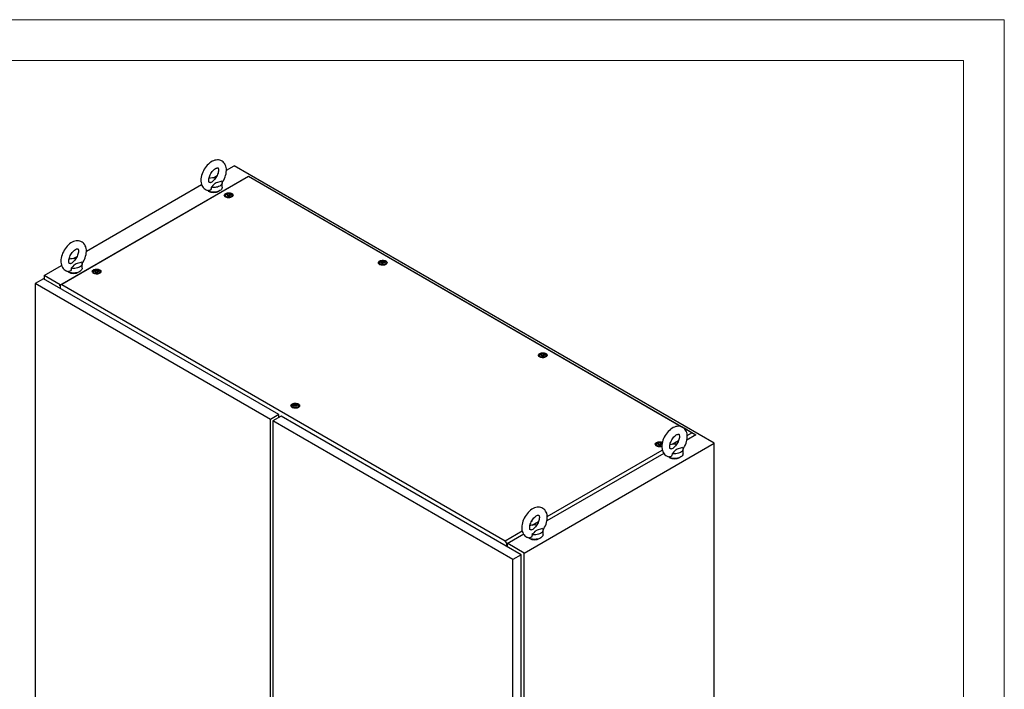
# Model space of a CAD drawing. Units: millimetres. Extents: x 0 to 420, y 0 to 297.
# Drawn here: x 275 to 420, y 198 to 297 of the extents above; entities that cross this region are included whole.
import ezdxf

# ---------------------------------------------------------------- set-up
doc = ezdxf.new("R2010")
doc.units = ezdxf.units.MM

msp = doc.modelspace()

# ---------------------------------------------------------------- linework, layer by layer
at = {"color": 7, "linetype": 'Continuous', "lineweight": 18}
for p, q in [((0, 297), (420, 297)), ((420, 0), (420, 297)), ((6, 291), (414, 291)), ((414, 6), (414, 291))]:
    msp.add_line(p, q, dxfattribs=at)
at = {"color": 7, "linetype": 'Continuous', "lineweight": 25}
for p, q in [((305.43145, 274.85869), (306.55957, 275.50994)), ((377.27025, 234.68954), (306.55957, 275.50994)), ((280.87392, 257.94047), (308.66027, 273.98119)), ((308.66027, 273.9265), (281.16854, 258.05586)), ((284.8075, 262.95274), (301.77455, 272.74761)), ((303.50737, 273.74795), (304.06496, 274.06984)), ((304.80437, 272.3464), (304.80437, 273.02685)), ((308.66027, 273.9265), (308.66027, 273.98119)), ((308.66027, 273.98119), (374.58619, 235.92296)), ((372.42617, 237.11522), (308.66027, 273.9265)), ((305.59484, 271.25033), (305.59484, 271.29287)), ((305.93331, 271.19739), (305.93331, 271.15485)), ((305.26407, 271.17282), (305.26407, 270.96868)), ((305.26663, 270.93951), (305.26407, 270.96868)), ((306.26407, 270.96868), (306.26151, 270.93951)), ((306.26407, 270.96868), (306.26407, 271.17282)), ((282.88342, 261.84199), (283.44101, 262.16389)), ((284.18042, 260.44045), (284.18042, 261.1209)), ((327.95042, 261.23985), (327.95042, 261.03572)), ((327.95298, 261.00655), (327.95042, 261.03572)), ((328.28118, 261.31737), (328.28118, 261.3599)), ((328.61965, 261.26442), (328.61965, 261.22188)), ((328.95042, 261.03572), (328.94786, 261.00655)), ((328.95042, 261.03572), (328.95042, 261.23986)), ((278.56993, 259.35187), (281.1506, 260.84166)), ((285.81864, 259.94721), (285.81864, 259.74307)), ((285.8212, 259.7139), (285.81864, 259.74307)), ((286.1494, 260.02472), (286.1494, 260.06726)), ((286.48787, 259.97177), (286.48787, 259.92924)), ((286.81864, 259.74307), (286.81608, 259.7139)), ((286.81864, 259.74307), (286.81864, 259.94721)), ((278.48154, 258.8926), (277.27356, 258.19525)), ((311.9218, 238.19325), (277.27356, 258.19525)), ((277.27356, 258.19525), (277.27356, 124.35061)), ((313.12977, 238.8906), (278.48154, 258.8926)), ((278.56993, 259.35187), (278.56993, 258.84158)), ((280.94436, 257.98114), (278.56993, 259.35187)), ((281.16854, 258.05586), (280.87392, 257.94047)), ((280.87392, 257.86531), (280.87392, 257.94047)), ((280.87392, 257.86531), (280.92695, 257.8347)), ((280.92695, 257.8347), (280.92695, 257.48089)), ((281.16854, 258.05586), (346.50521, 220.33781)), ((351.52064, 247.63305), (351.52064, 247.42892)), ((351.5232, 247.39975), (351.52064, 247.42892)), ((351.85141, 247.71057), (351.85141, 247.7531)), ((352.18988, 247.65762), (352.18988, 247.61508)), ((352.52064, 247.42892), (352.51808, 247.39975)), ((352.52064, 247.42892), (352.52064, 247.63305)), ((315.07518, 240.20034), (315.07518, 239.9962)), ((315.07774, 239.96703), (315.07518, 239.9962)), ((315.40595, 240.27785), (315.40595, 240.32039)), ((315.74441, 240.2249), (315.74441, 240.18237)), ((316.07518, 239.9962), (316.07262, 239.96703)), ((316.07518, 239.9962), (316.07518, 240.20034)), ((313.12977, 238.8906), (311.9218, 238.19325)), ((311.9218, 104.34861), (311.9218, 238.19325)), ((313.48332, 238.6865), (312.27535, 237.98915)), ((347.63069, 217.57895), (312.27535, 237.98915)), ((312.27535, 237.98915), (312.27535, 104.14451)), ((313.12977, 238.4824), (313.12977, 238.8906)), ((313.12977, 238.58437), (313.21808, 238.53339)), ((348.83866, 218.2763), (313.48332, 238.6865)), ((373.99693, 236.20844), (372.84105, 236.87572)), ((312.24701, 236.14209), (312.27535, 236.12573)), ((312.25561, 236.13713), (312.27535, 236.09116)), ((371.09548, 234.53347), (372.02703, 235.07124)), ((374.58619, 235.92296), (373.26184, 235.15843)), ((373.30998, 235.81187), (373.99693, 236.20844)), ((373.99693, 236.20844), (374.58619, 235.92296)), ((374.58619, 235.90224), (374.58619, 235.92296)), ((349.28061, 218.53146), (377.27025, 234.68954)), ((352.68603, 223.90592), (369.62057, 233.68202)), ((368.72691, 234.53651), (368.72691, 234.33237)), ((368.72947, 234.3032), (368.72691, 234.33237)), ((369.05767, 234.61402), (369.05767, 234.65656)), ((369.39614, 234.56107), (369.39614, 234.51853)), ((369.58046, 234.74061), (369.62248, 234.71305)), ((372.68662, 233.15881), (372.68662, 233.83926)), ((377.27025, 98.5994), (377.27025, 234.68954)), ((369.84789, 233.1876), (352.63789, 223.25248)), ((350.47153, 222.62752), (351.40308, 223.16529)), ((352.06267, 221.25285), (352.06267, 221.9333)), ((346.50521, 220.33781), (348.99662, 221.77607)), ((349.22394, 221.28165), (346.79984, 219.88224)), ((346.79984, 219.88224), (346.50521, 220.33781)), ((346.7468, 219.83771), (346.79984, 219.80709)), ((346.7468, 219.4839), (346.7468, 219.83771)), ((346.79984, 219.80709), (346.79984, 219.88224)), ((346.79984, 219.80709), (346.88823, 219.85811)), ((346.83519, 219.43288), (346.83519, 219.8275)), ((349.28061, 218.53146), (346.88823, 219.91255)), ((348.83866, 218.2763), (347.63069, 217.57895)), ((347.63069, 83.7343), (347.63069, 217.57895)), ((348.83866, 84.43165), (348.83866, 218.2763)), ((349.28061, 82.44132), (349.28061, 218.53146))]:
    msp.add_line(p, q, dxfattribs=at)
at = {"color": 7, "linetype": 'Continuous', "lineweight": 25, "flags": 128}
for points in [[(304.79685, 273.0164), (304.91401, 273.19161), (305.03964, 273.40999), (305.15004, 273.63579), (305.24402, 273.86694), (305.32048, 274.10154), (305.37826, 274.33775), (305.41615, 274.57372), (305.4328, 274.80755), (305.42674, 275.03698), (305.39664, 275.25873), (305.34188, 275.46855), (305.27236, 275.64267), (305.18514, 275.80029), (305.0692, 275.95477), (304.93622, 276.08552), (304.78938, 276.1916), (304.6313, 276.27302), (304.46432, 276.32996), (304.29051, 276.36268), (304.11096, 276.37159), (303.92638, 276.35667), (303.73738, 276.31759), (303.54503, 276.25391), (303.35114, 276.16552), (303.15835, 276.05316), (302.96966, 275.91848), (302.78797, 275.76395), (302.61539, 275.59199), (302.45345, 275.40488), (302.30346, 275.20473), (302.16665, 274.99358), (302.04418, 274.77345), (301.93719, 274.54635), (301.84686, 274.31429), (301.7743, 274.0792), (301.72066, 273.84289), (301.68719, 273.60721), (301.67526, 273.36754), (301.67526, 273.36754)], [(302.84193, 273.36754), (302.84368, 273.43232), (302.85728, 273.56693), (302.88545, 273.7145), (302.92894, 273.87165), (302.98774, 274.03451), (303.06118, 274.19898), (303.14794, 274.36101), (303.24614, 274.51667), (303.35333, 274.66217), (303.46657, 274.79412), (303.58258, 274.90969), (303.69771, 275.00673), (303.80803, 275.0838), (303.90948, 275.14056), (303.99808, 275.17786), (304.07036, 275.19804), (304.1236, 275.20489), (304.15719, 275.20363), (304.17377, 275.19977), (304.18145, 275.19576), (304.19258, 275.1849), (304.2096, 275.1596), (304.22957, 275.11548), (304.24971, 275.0444), (304.26312, 274.95205), (304.26657, 274.83996), (304.25756, 274.71072), (304.23438, 274.5672), (304.19604, 274.41282), (304.14231, 274.25142), (304.07365, 274.08704), (303.99116, 273.92375), (303.89654, 273.76553), (303.79204, 273.61623), (303.68419, 273.48397)], [(301.67526, 273.36754), (301.67875, 273.24205), (301.70354, 273.01927), (301.75299, 272.80651), (301.8181, 272.62863), (301.9012, 272.46697), (302.01316, 272.30751), (302.14281, 272.17152), (302.28691, 272.06014), (302.44279, 271.97346), (302.60811, 271.91129), (302.78057, 271.87343), (302.81205, 271.87097)], [(303.09721, 273.05016), (303.06052, 273.03814), (303.00071, 273.02736), (302.96066, 273.02654), (302.93895, 273.03007), (302.92977, 273.03376), (302.91995, 273.04197), (302.90465, 273.06224), (302.88509, 273.10059), (302.86379, 273.16607), (302.84827, 273.25297), (302.84201, 273.35398), (302.84193, 273.36754)], [(303.09741, 273.04946), (303.1212, 273.0565), (303.33222, 273.14511), (303.49863, 273.27252), (303.63015, 273.42068), (303.68589, 273.48264)], [(304.7458, 273.24514), (304.4465, 273.13234), (304.09538, 273.03044), (303.92248, 272.97429), (303.7678, 272.90363), (303.67371, 272.83889), (303.59469, 272.76545), (303.44811, 272.5972), (303.29099, 272.43232), (303.17624, 272.33905)], [(304.7458, 273.24514), (304.7901, 273.13555), (304.80435, 273.02332), (304.7882, 272.91118), (304.74205, 272.80185), (304.66701, 272.69799), (304.56492, 272.60212), (304.43825, 272.51659), (304.29008, 272.44347), (304.12403, 272.38453), (303.94412, 272.34121), (303.75473, 272.31457), (303.56047, 272.30525), (303.36607, 272.31347), (303.17624, 272.33905)], [(304.80437, 272.3464), (304.79314, 272.24992), (304.75312, 272.14189), (304.68499, 272.03865), (304.59036, 271.94262), (304.47146, 271.85606), (304.33105, 271.78099), (304.17244, 271.71917), (303.99934, 271.67206), (303.81582, 271.64075), (303.62616, 271.62598), (303.43482, 271.62809), (303.24629, 271.64705), (303.06497, 271.68239), (302.89513, 271.7333), (302.74074, 271.79858), (302.60541, 271.8767), (302.52143, 271.94001)], [(303.17624, 272.33905), (303.18492, 272.21828), (303.16641, 272.09926), (303.09641, 271.97311), (302.98004, 271.89106), (302.84207, 271.86682), (302.81257, 271.87424)], [(306.21727, 271.43444), (306.3041, 271.37209), (306.36568, 271.30041), (306.39912, 271.22277), (306.40288, 271.14279), (306.37676, 271.06422), (306.32199, 270.99072), (306.24114, 270.92574), (306.13798, 270.87231), (306.01734, 270.83294), (305.88485, 270.80945), (305.74672, 270.80296), (305.6094, 270.81376), (305.47931, 270.84135), (305.36253, 270.88444), (305.26453, 270.94101), (305.18989, 271.00843), (305.1421, 271.08353), (305.12339, 271.1628), (305.13464, 271.24254), (305.17532, 271.31903), (305.24353, 271.38867), (305.33608, 271.44822), (305.44864, 271.4949), (305.57595, 271.52652), (305.71206, 271.54159), (305.8506, 271.53943), (305.98509, 271.52012), (306.10925, 271.48457), (306.21727, 271.43444)], [(306.11763, 271.37692), (306.19444, 271.31975), (306.24422, 271.25335), (306.26383, 271.18189), (306.25203, 271.10985), (306.20958, 271.04178), (306.13913, 270.98194), (306.04512, 270.93409), (305.93344, 270.90124), (305.81113, 270.88546), (305.68586, 270.88773), (305.5655, 270.90792), (305.45762, 270.94475), (305.369, 270.99591), (305.3052, 271.05819), (305.27023, 271.12767), (305.26629, 271.19998), (305.29363, 271.2706), (305.35053, 271.33506), (305.43342, 271.38934), (305.53708, 271.43), (305.655, 271.45451), (305.77978, 271.46132), (305.90357, 271.45), (306.01859, 271.42127), (306.11763, 271.37692)], [(305.95264, 271.34973), (306.00576, 271.30594), (306.02973, 271.25429), (306.02165, 271.20103), (305.98251, 271.15258), (305.91703, 271.11477), (305.83309, 271.09218), (305.74083, 271.08752), (305.65138, 271.10136), (305.57551, 271.13202), (305.52239, 271.17582), (305.49842, 271.22746), (305.50649, 271.28072), (305.54563, 271.32918), (305.61112, 271.36698), (305.69506, 271.38957), (305.78732, 271.39423), (305.87677, 271.3804), (305.95264, 271.34973)], [(305.98946, 271.27574), (305.98585, 271.27974), (305.97934, 271.28336), (305.97043, 271.28675), (305.94308, 271.29475), (305.87937, 271.32205), (305.84834, 271.35489), (305.84154, 271.36192), (305.83444, 271.36731), (305.82661, 271.37056), (305.81993, 271.37132), (305.81253, 271.37066), (305.80444, 271.36882), (305.7656, 271.35456), (305.71762, 271.34096), (305.66429, 271.33889), (305.6183, 271.34003), (305.6097, 271.33929), (305.60272, 271.33772), (305.59759, 271.33514), (305.59346, 271.32964), (305.5921, 271.3223), (305.59317, 271.30794), (305.59392, 271.2779), (305.56238, 271.23587), (305.54233, 271.21745), (305.5386, 271.21138), (305.53869, 271.20601), (305.54229, 271.20201), (305.54881, 271.19839), (305.55771, 271.195), (305.58506, 271.187), (305.64878, 271.1597), (305.67981, 271.12686), (305.68661, 271.11984), (305.6937, 271.11445), (305.70154, 271.11119), (305.70822, 271.11043), (305.71562, 271.11109), (305.72371, 271.11293), (305.76254, 271.1272), (305.81053, 271.14079), (305.86386, 271.14287), (305.90985, 271.14172), (305.91845, 271.14247), (305.92543, 271.14403), (305.93056, 271.14662), (305.93469, 271.15211), (305.93605, 271.15945), (305.93497, 271.17381), (305.93423, 271.20386), (305.96576, 271.24589), (305.98582, 271.26431), (305.98954, 271.27038), (305.98946, 271.27574)], [(305.59365, 271.25459), (305.59392, 271.24388), (305.56238, 271.20185), (305.54233, 271.18343), (305.5386, 271.17736), (305.53865, 271.17465)], [(305.98946, 271.24172), (305.98585, 271.24572), (305.97934, 271.24934), (305.97043, 271.25273), (305.94308, 271.26073), (305.87937, 271.28803), (305.84834, 271.32087), (305.84154, 271.3279), (305.83444, 271.33329), (305.82661, 271.33654), (305.81993, 271.3373), (305.81253, 271.33664), (305.80444, 271.3348), (305.7656, 271.32054), (305.71762, 271.30694), (305.66429, 271.30487), (305.6183, 271.30601), (305.6097, 271.30527), (305.60272, 271.3037), (305.59759, 271.30112), (305.59346, 271.29562), (305.5921, 271.28828), (305.59221, 271.2868)], [(305.24666, 270.95447), (305.25456, 271.02259), (305.26407, 271.04683)], [(306.26407, 271.04683), (306.28113, 270.98674), (306.28149, 270.95447)], [(284.1729, 261.11044), (284.29006, 261.28566), (284.41569, 261.50404), (284.5261, 261.72984), (284.62008, 261.96099), (284.69653, 262.19559), (284.75431, 262.4318), (284.7922, 262.66777), (284.80885, 262.9016), (284.80279, 263.13103), (284.77269, 263.35278), (284.71793, 263.5626), (284.64841, 263.73672), (284.56119, 263.89434), (284.44525, 264.04882), (284.31227, 264.17957), (284.16544, 264.28565), (284.00735, 264.36707), (283.84037, 264.42401), (283.66656, 264.45673), (283.48701, 264.46564), (283.30243, 264.45072), (283.11344, 264.41164), (282.92108, 264.34796), (282.72719, 264.25957), (282.53441, 264.14721), (282.34572, 264.01253), (282.16403, 263.85799), (281.99144, 263.68604), (281.8295, 263.49893), (281.67952, 263.29878), (281.54271, 263.08763), (281.42023, 262.8675), (281.31324, 262.64039), (281.22291, 262.40833), (281.15035, 262.17325), (281.09671, 261.93694), (281.06324, 261.70126), (281.05131, 261.46158), (281.05131, 261.46158)], [(282.21798, 261.46158), (282.21973, 261.52636), (282.23333, 261.66098), (282.2615, 261.80855), (282.30499, 261.9657), (282.3638, 262.12856), (282.43723, 262.29303), (282.52399, 262.45506), (282.62219, 262.61072), (282.72938, 262.75622), (282.84263, 262.88817), (282.95864, 263.00374), (283.07377, 263.10078), (283.18409, 263.17784), (283.28553, 263.23461), (283.37414, 263.27191), (283.44641, 263.29209), (283.49965, 263.29894), (283.53324, 263.29768), (283.54982, 263.29382), (283.5575, 263.2898), (283.56863, 263.27895), (283.58566, 263.25364), (283.60563, 263.20953), (283.62576, 263.13844), (283.63917, 263.0461), (283.64262, 262.934), (283.63361, 262.80477), (283.61043, 262.66124), (283.57209, 262.50687), (283.51836, 262.34546), (283.4497, 262.18109), (283.36721, 262.0178), (283.27259, 261.85958), (283.16809, 261.71027), (283.06024, 261.57802)], [(281.05131, 261.46158), (281.0548, 261.3361), (281.07959, 261.11332), (281.12904, 260.90056), (281.19415, 260.72268), (281.27725, 260.56102), (281.38921, 260.40156), (281.51886, 260.26557), (281.66296, 260.15418), (281.81884, 260.06751), (281.98416, 260.00534), (282.15662, 259.96748), (282.1881, 259.96502)], [(282.47326, 261.1442), (282.43657, 261.13219), (282.37676, 261.12141), (282.33672, 261.12059), (282.315, 261.12412), (282.30582, 261.12781), (282.296, 261.13602), (282.2807, 261.15629), (282.26114, 261.19464), (282.23984, 261.26011), (282.22433, 261.34702), (282.21806, 261.44803), (282.21798, 261.46158)], [(282.47346, 261.14351), (282.49725, 261.15055), (282.70827, 261.23916), (282.87468, 261.36657), (283.0062, 261.51473), (283.06194, 261.57669)], [(284.12185, 261.33918), (283.82255, 261.22639), (283.47144, 261.12448), (283.29853, 261.06834), (283.14385, 260.99768), (283.04977, 260.93294), (282.97075, 260.85949), (282.82416, 260.69125), (282.66704, 260.52637), (282.55229, 260.43309)], [(284.12185, 261.33918), (284.16615, 261.2296), (284.1804, 261.11737), (284.16425, 261.00522), (284.1181, 260.89589), (284.04306, 260.79204), (283.94097, 260.69617), (283.8143, 260.61064), (283.66614, 260.53752), (283.50008, 260.47858), (283.32017, 260.43526), (283.13078, 260.40862), (282.93653, 260.39929), (282.74212, 260.40752), (282.55229, 260.43309)], [(328.90361, 261.50148), (328.99044, 261.43912), (329.05202, 261.36745), (329.08547, 261.2898), (329.08922, 261.20983), (329.0631, 261.13125), (329.00834, 261.05776), (328.92748, 260.99278), (328.82432, 260.93935), (328.70368, 260.89997), (328.57119, 260.87649), (328.43306, 260.87), (328.29574, 260.8808), (328.16565, 260.90839), (328.04888, 260.95148), (327.95088, 261.00805), (327.87624, 261.07546), (327.82844, 261.15056), (327.80973, 261.22983), (327.82098, 261.30958), (327.86166, 261.38606), (327.92987, 261.45571), (328.02242, 261.51526), (328.13498, 261.56193), (328.26229, 261.59355), (328.3984, 261.60863), (328.53694, 261.60646), (328.67143, 261.58715), (328.79559, 261.5516), (328.90361, 261.50148)], [(327.933, 261.02151), (327.9409, 261.08962), (327.95042, 261.11386)], [(328.80397, 261.44396), (328.88079, 261.38679), (328.93056, 261.32038), (328.95017, 261.24892), (328.93837, 261.17689), (328.89592, 261.10881), (328.82547, 261.04897), (328.73146, 261.00112), (328.61979, 260.96828), (328.49747, 260.95249), (328.3722, 260.95476), (328.25184, 260.97495), (328.14396, 261.01178), (328.05534, 261.06294), (327.99154, 261.12522), (327.95657, 261.1947), (327.95263, 261.26702), (327.97998, 261.33763), (328.03688, 261.4021), (328.11976, 261.45637), (328.22342, 261.49704), (328.34134, 261.52155), (328.46612, 261.52836), (328.58991, 261.51704), (328.70494, 261.4883), (328.80397, 261.44396)], [(328.63898, 261.41677), (328.6921, 261.37297), (328.71607, 261.32133), (328.708, 261.26807), (328.66886, 261.21961), (328.60337, 261.18181), (328.51943, 261.15921), (328.42717, 261.15455), (328.33772, 261.16839), (328.26185, 261.19906), (328.20873, 261.24285), (328.18476, 261.29449), (328.19284, 261.34776), (328.23198, 261.39621), (328.29746, 261.43401), (328.3814, 261.45661), (328.47366, 261.46127), (328.56311, 261.44743), (328.63898, 261.41677)], [(328.6758, 261.34277), (328.6722, 261.34677), (328.66568, 261.35039), (328.65678, 261.35379), (328.62943, 261.36179), (328.56571, 261.38908), (328.53468, 261.42193), (328.52788, 261.42895), (328.52079, 261.43434), (328.51295, 261.4376), (328.50627, 261.43836), (328.49887, 261.4377), (328.49078, 261.43586), (328.45194, 261.42159), (328.40396, 261.408), (328.35063, 261.40592), (328.30464, 261.40707), (328.29604, 261.40632), (328.28906, 261.40476), (328.28393, 261.40217), (328.2798, 261.39668), (328.27844, 261.38933), (328.27952, 261.37498), (328.28026, 261.34493), (328.24873, 261.3029), (328.22867, 261.28448), (328.22495, 261.27841), (328.22503, 261.27305), (328.22864, 261.26905), (328.23515, 261.26543), (328.24406, 261.26203), (328.27141, 261.25403), (328.33512, 261.22674), (328.36615, 261.19389), (328.37295, 261.18687), (328.38005, 261.18148), (328.38788, 261.17823), (328.39456, 261.17746), (328.40196, 261.17813), (328.41005, 261.17996), (328.44889, 261.19423), (328.49687, 261.20783), (328.5502, 261.2099), (328.59619, 261.20876), (328.60479, 261.2095), (328.61177, 261.21106), (328.6169, 261.21365), (328.62103, 261.21915), (328.62239, 261.22649), (328.62132, 261.24084), (328.62057, 261.27089), (328.65211, 261.31292), (328.67216, 261.33134), (328.67589, 261.33741), (328.6758, 261.34277)], [(328.6758, 261.30875), (328.6722, 261.31275), (328.66568, 261.31637), (328.65678, 261.31977), (328.62943, 261.32777), (328.56571, 261.35506), (328.53468, 261.38791), (328.52788, 261.39493), (328.52079, 261.40032), (328.51295, 261.40358), (328.50627, 261.40434), (328.49887, 261.40368), (328.49078, 261.40184), (328.45194, 261.38757), (328.40396, 261.37398), (328.35063, 261.3719), (328.30464, 261.37305), (328.29604, 261.3723), (328.28906, 261.37074), (328.28393, 261.36815), (328.2798, 261.36266), (328.27844, 261.35531), (328.27855, 261.35384)], [(328.95042, 261.11386), (328.96747, 261.05377), (328.96783, 261.02151)], [(284.18042, 260.44045), (284.1692, 260.34397), (284.12917, 260.23594), (284.06104, 260.1327), (283.96642, 260.03667), (283.84751, 259.95011), (283.7071, 259.87504), (283.54849, 259.81322), (283.37539, 259.76611), (283.19187, 259.7348), (283.00221, 259.72003), (282.81087, 259.72214), (282.62234, 259.7411), (282.44102, 259.77644), (282.27118, 259.82735), (282.11679, 259.89263), (281.98147, 259.97075), (281.89749, 260.03406)], [(282.55229, 260.43309), (282.56097, 260.31233), (282.54247, 260.19331), (282.47246, 260.06716), (282.35609, 259.98511), (282.21812, 259.96087), (282.18862, 259.96829)], [(286.77183, 260.20883), (286.85866, 260.14647), (286.92024, 260.0748), (286.95369, 259.99716), (286.95744, 259.91718), (286.93132, 259.83861), (286.87656, 259.76511), (286.79571, 259.70013), (286.69254, 259.6467), (286.5719, 259.60733), (286.43942, 259.58384), (286.30128, 259.57735), (286.16396, 259.58815), (286.03387, 259.61574), (285.9171, 259.65883), (285.8191, 259.7154), (285.74446, 259.78282), (285.69666, 259.85791), (285.67795, 259.93719), (285.6892, 260.01693), (285.72988, 260.09341), (285.79809, 260.16306), (285.89064, 260.22261), (286.0032, 260.26929), (286.13051, 260.3009), (286.26662, 260.31598), (286.40516, 260.31381), (286.53965, 260.2945), (286.66382, 260.25896), (286.77183, 260.20883)], [(285.80122, 259.72886), (285.80912, 259.79697), (285.81864, 259.82122)], [(286.67219, 260.15131), (286.74901, 260.09414), (286.79878, 260.02774), (286.81839, 259.95628), (286.8066, 259.88424), (286.76414, 259.81617), (286.69369, 259.75633), (286.59968, 259.70848), (286.48801, 259.67563), (286.36569, 259.65985), (286.24042, 259.66212), (286.12006, 259.6823), (286.01218, 259.71914), (285.92356, 259.7703), (285.85976, 259.83257), (285.82479, 259.90206), (285.82086, 259.97437), (285.8482, 260.04498), (285.9051, 260.10945), (285.98798, 260.16372), (286.09164, 260.20439), (286.20957, 260.2289), (286.33434, 260.23571), (286.45813, 260.22439), (286.57316, 260.19566), (286.67219, 260.15131)], [(286.5072, 260.12412), (286.56032, 260.08032), (286.58429, 260.02868), (286.57622, 259.97542), (286.53708, 259.92697), (286.47159, 259.88916), (286.38765, 259.86657), (286.2954, 259.86191), (286.20594, 259.87575), (286.13007, 259.90641), (286.07696, 259.95021), (286.05299, 260.00185), (286.06106, 260.05511), (286.1002, 260.10356), (286.16568, 260.14137), (286.24962, 260.16396), (286.34188, 260.16862), (286.43133, 260.15479), (286.5072, 260.12412)], [(286.54402, 260.05013), (286.54042, 260.05413), (286.5339, 260.05775), (286.525, 260.06114), (286.49765, 260.06914), (286.43393, 260.09644), (286.4029, 260.12928), (286.3961, 260.13631), (286.38901, 260.1417), (286.38117, 260.14495), (286.37449, 260.14571), (286.36709, 260.14505), (286.359, 260.14321), (286.32017, 260.12895), (286.27218, 260.11535), (286.21885, 260.11327), (286.17286, 260.11442), (286.16426, 260.11368), (286.15728, 260.11211), (286.15215, 260.10953), (286.14802, 260.10403), (286.14666, 260.09669), (286.14774, 260.08233), (286.14848, 260.05229), (286.11695, 260.01025), (286.09689, 259.99183), (286.09317, 259.98576), (286.09325, 259.9804), (286.09686, 259.9764), (286.10337, 259.97278), (286.11228, 259.96939), (286.13963, 259.96139), (286.20334, 259.93409), (286.23437, 259.90125), (286.24117, 259.89423), (286.24827, 259.88884), (286.2561, 259.88558), (286.26278, 259.88482), (286.27018, 259.88548), (286.27827, 259.88732), (286.31711, 259.90159), (286.36509, 259.91518), (286.41842, 259.91726), (286.46441, 259.91611), (286.47301, 259.91685), (286.47999, 259.91842), (286.48512, 259.92101), (286.48926, 259.9265), (286.49062, 259.93384), (286.48954, 259.9482), (286.48879, 259.97825), (286.52033, 260.02028), (286.54038, 260.0387), (286.54411, 260.04477), (286.54402, 260.05013)], [(286.54402, 260.01611), (286.54042, 260.02011), (286.5339, 260.02373), (286.525, 260.02712), (286.49765, 260.03512), (286.43393, 260.06242), (286.4029, 260.09526), (286.3961, 260.10229), (286.38901, 260.10768), (286.38117, 260.11093), (286.37449, 260.11169), (286.36709, 260.11103), (286.359, 260.10919), (286.32017, 260.09493), (286.27218, 260.08133), (286.21885, 260.07925), (286.17286, 260.0804), (286.16426, 260.07966), (286.15728, 260.07809), (286.15215, 260.07551), (286.14802, 260.07001), (286.14666, 260.06267), (286.14677, 260.06119)], [(286.81864, 259.82122), (286.83569, 259.76113), (286.83605, 259.72886)], [(352.47384, 247.89468), (352.56067, 247.83232), (352.62225, 247.76064), (352.65569, 247.683), (352.65944, 247.60302), (352.63333, 247.52445), (352.57856, 247.45096), (352.49771, 247.38598), (352.39455, 247.33255), (352.27391, 247.29317), (352.14142, 247.26969), (352.00329, 247.26319), (351.86597, 247.27399), (351.73587, 247.30159), (351.6191, 247.34467), (351.5211, 247.40125), (351.44646, 247.46866), (351.39867, 247.54376), (351.37996, 247.62303), (351.39121, 247.70278), (351.43189, 247.77926), (351.5001, 247.8489), (351.59264, 247.90846), (351.70521, 247.95513), (351.83252, 247.98675), (351.96863, 248.00183), (352.10717, 247.99966), (352.24166, 247.98035), (352.36582, 247.9448), (352.47384, 247.89468)], [(351.50323, 247.41471), (351.51113, 247.48282), (351.52064, 247.50706)], [(352.37419, 247.83716), (352.45101, 247.77999), (352.50079, 247.71358), (352.52039, 247.64212), (352.5086, 247.57009), (352.46615, 247.50201), (352.3957, 247.44217), (352.30168, 247.39432), (352.19001, 247.36147), (352.0677, 247.34569), (351.94243, 247.34796), (351.82207, 247.36815), (351.71419, 247.40498), (351.62556, 247.45614), (351.56177, 247.51842), (351.5268, 247.5879), (351.52286, 247.66022), (351.5502, 247.73083), (351.6071, 247.7953), (351.68999, 247.84957), (351.79365, 247.89024), (351.91157, 247.91474), (352.03635, 247.92155), (352.16014, 247.91024), (352.27516, 247.8815), (352.37419, 247.83716)], [(352.2092, 247.80996), (352.26233, 247.76617), (352.28629, 247.71453), (352.27822, 247.66127), (352.23908, 247.61281), (352.1736, 247.57501), (352.08966, 247.55241), (351.9974, 247.54775), (351.90795, 247.56159), (351.83208, 247.59226), (351.77896, 247.63605), (351.75499, 247.68769), (351.76306, 247.74095), (351.8022, 247.78941), (351.86769, 247.82721), (351.95162, 247.84981), (352.04388, 247.85447), (352.13334, 247.84063), (352.2092, 247.80996)], [(352.24603, 247.73597), (352.24242, 247.73997), (352.2359, 247.74359), (352.227, 247.74699), (352.19965, 247.75499), (352.13594, 247.78228), (352.10491, 247.81513), (352.09811, 247.82215), (352.09101, 247.82754), (352.08318, 247.83079), (352.0765, 247.83156), (352.0691, 247.83089), (352.06101, 247.82906), (352.02217, 247.81479), (351.97419, 247.8012), (351.92086, 247.79912), (351.87487, 247.80026), (351.86626, 247.79952), (351.85929, 247.79796), (351.85416, 247.79537), (351.85002, 247.78987), (351.84867, 247.78253), (351.84974, 247.76818), (351.85049, 247.73813), (351.81895, 247.6961), (351.7989, 247.67768), (351.79517, 247.67161), (351.79526, 247.66625), (351.79886, 247.66225), (351.80538, 247.65863), (351.81428, 247.65523), (351.84163, 247.64723), (351.90535, 247.61994), (351.93637, 247.58709), (351.94318, 247.58007), (351.95027, 247.57468), (351.9581, 247.57142), (351.96479, 247.57066), (351.97218, 247.57132), (351.98028, 247.57316), (352.01911, 247.58743), (352.0671, 247.60102), (352.12043, 247.6031), (352.16641, 247.60196), (352.17502, 247.6027), (352.182, 247.60426), (352.18712, 247.60685), (352.19126, 247.61234), (352.19262, 247.61969), (352.19154, 247.63404), (352.19079, 247.66409), (352.22233, 247.70612), (352.24238, 247.72454), (352.24611, 247.73061), (352.24603, 247.73597)], [(351.85022, 247.71482), (351.85049, 247.70411), (351.81895, 247.66208), (351.7989, 247.64366), (351.79517, 247.63759), (351.79522, 247.63488)], [(352.24603, 247.70195), (352.24242, 247.70595), (352.2359, 247.70957), (352.227, 247.71297), (352.19965, 247.72097), (352.13594, 247.74826), (352.10491, 247.78111), (352.09811, 247.78813), (352.09101, 247.79352), (352.08318, 247.79677), (352.0765, 247.79754), (352.0691, 247.79687), (352.06101, 247.79504), (352.02217, 247.78077), (351.97419, 247.76718), (351.92086, 247.7651), (351.87487, 247.76624), (351.86626, 247.7655), (351.85929, 247.76394), (351.85416, 247.76135), (351.85002, 247.75585), (351.84867, 247.74851), (351.84877, 247.74703)], [(352.52064, 247.50706), (352.5377, 247.44697), (352.53806, 247.4147)], [(316.02838, 240.46196), (316.11521, 240.3996), (316.17678, 240.32793), (316.21023, 240.25029), (316.21398, 240.17031), (316.18787, 240.09174), (316.1331, 240.01824), (316.05225, 239.95326), (315.94909, 239.89983), (315.82844, 239.86046), (315.69596, 239.83697), (315.55782, 239.83048), (315.4205, 239.84128), (315.29041, 239.86887), (315.17364, 239.91196), (315.07564, 239.96853), (315.001, 240.03594), (314.95321, 240.11104), (314.9345, 240.19032), (314.94575, 240.27006), (314.98642, 240.34654), (315.05464, 240.41619), (315.14718, 240.47574), (315.25974, 240.52242), (315.38706, 240.55403), (315.52316, 240.56911), (315.6617, 240.56694), (315.7962, 240.54763), (315.92036, 240.51209), (316.02838, 240.46196)], [(315.05776, 239.98199), (315.06567, 240.0501), (315.07518, 240.07434)], [(315.92873, 240.40444), (316.00555, 240.34727), (316.05533, 240.28087), (316.07493, 240.2094), (316.06314, 240.13737), (316.02068, 240.0693), (315.95024, 240.00945), (315.85622, 239.96161), (315.74455, 239.92876), (315.62224, 239.91297), (315.49696, 239.91525), (315.37661, 239.93543), (315.26873, 239.97226), (315.1801, 240.02343), (315.1163, 240.0857), (315.08134, 240.15518), (315.0774, 240.2275), (315.10474, 240.29811), (315.16164, 240.36258), (315.24453, 240.41685), (315.34819, 240.45752), (315.46611, 240.48203), (315.59088, 240.48884), (315.71467, 240.47752), (315.8297, 240.44879), (315.92873, 240.40444)], [(315.76374, 240.37725), (315.81686, 240.33345), (315.84083, 240.28181), (315.83276, 240.22855), (315.79362, 240.1801), (315.72813, 240.14229), (315.6442, 240.1197), (315.55194, 240.11504), (315.46248, 240.12888), (315.38662, 240.15954), (315.3335, 240.20334), (315.30953, 240.25498), (315.3176, 240.30824), (315.35674, 240.35669), (315.42223, 240.3945), (315.50616, 240.41709), (315.59842, 240.42175), (315.68788, 240.40791), (315.76374, 240.37725)], [(315.80056, 240.30326), (315.79696, 240.30726), (315.79044, 240.31088), (315.78154, 240.31427), (315.75419, 240.32227), (315.69047, 240.34957), (315.65945, 240.38241), (315.65265, 240.38943), (315.64555, 240.39482), (315.63772, 240.39808), (315.63104, 240.39884), (315.62364, 240.39818), (315.61554, 240.39634), (315.57671, 240.38208), (315.52873, 240.36848), (315.4754, 240.3664), (315.42941, 240.36755), (315.4208, 240.36681), (315.41382, 240.36524), (315.4087, 240.36266), (315.40456, 240.35716), (315.4032, 240.34982), (315.40428, 240.33546), (315.40503, 240.30541), (315.37349, 240.26338), (315.35344, 240.24496), (315.34971, 240.23889), (315.3498, 240.23353), (315.3534, 240.22953), (315.35992, 240.22591), (315.36882, 240.22252), (315.39617, 240.21452), (315.45989, 240.18722), (315.49091, 240.15438), (315.49771, 240.14736), (315.50481, 240.14196), (315.51264, 240.13871), (315.51933, 240.13795), (315.52672, 240.13861), (315.53482, 240.14045), (315.57365, 240.15471), (315.62164, 240.16831), (315.67497, 240.17038), (315.72095, 240.16924), (315.72956, 240.16998), (315.73653, 240.17155), (315.74166, 240.17413), (315.7458, 240.17963), (315.74716, 240.18697), (315.74608, 240.20133), (315.74533, 240.23137), (315.77687, 240.27341), (315.79692, 240.29183), (315.80065, 240.2979), (315.80056, 240.30326)], [(315.40476, 240.28211), (315.40503, 240.27139), (315.37349, 240.22936), (315.35344, 240.21094), (315.34971, 240.20487), (315.34975, 240.20216)], [(315.80056, 240.26924), (315.79696, 240.27324), (315.79044, 240.27686), (315.78154, 240.28025), (315.75419, 240.28825), (315.69047, 240.31555), (315.65945, 240.34839), (315.65265, 240.35541), (315.64555, 240.3608), (315.63772, 240.36406), (315.63104, 240.36482), (315.62364, 240.36416), (315.61554, 240.36232), (315.57671, 240.34806), (315.52873, 240.33446), (315.4754, 240.33238), (315.42941, 240.33353), (315.4208, 240.33279), (315.41382, 240.33122), (315.4087, 240.32863), (315.40456, 240.32314), (315.4032, 240.3158), (315.40331, 240.31432)], [(316.07518, 240.07435), (316.09224, 240.01425), (316.0926, 239.98199)], [(372.67911, 233.82881), (372.79626, 234.00402), (372.92189, 234.2224), (373.03229, 234.4482), (373.12627, 234.67936), (373.20273, 234.91395), (373.26051, 235.15016), (373.2984, 235.38613), (373.31505, 235.61996), (373.30899, 235.84939), (373.27889, 236.07115), (373.22413, 236.28097), (373.1546, 236.45508), (373.0674, 236.6127), (372.95145, 236.76718), (372.81847, 236.89793), (372.67163, 237.00402), (372.51355, 237.08544), (372.34657, 237.14237), (372.17276, 237.17509), (371.99321, 237.184), (371.80862, 237.16908), (371.61964, 237.13), (371.42728, 237.06632), (371.23339, 236.97793), (371.04061, 236.86557), (370.85191, 236.73089), (370.67023, 236.57636), (370.49764, 236.40441), (370.3357, 236.21729), (370.18571, 236.01714), (370.04891, 235.80599), (369.92643, 235.58586), (369.81944, 235.35876), (369.72911, 235.1267), (369.65655, 234.89161), (369.60291, 234.6553), (369.56944, 234.41962), (369.55751, 234.17994), (369.55751, 234.17994)], [(370.72417, 234.17995), (370.72593, 234.24473), (370.73953, 234.37934), (370.7677, 234.52691), (370.81119, 234.68407), (370.86999, 234.84692), (370.94343, 235.01139), (371.03019, 235.17342), (371.12839, 235.32908), (371.23558, 235.47458), (371.34882, 235.60653), (371.46484, 235.7221), (371.57997, 235.81914), (371.69029, 235.89621), (371.79173, 235.95297), (371.88034, 235.99027), (371.95261, 236.01045), (372.00585, 236.0173), (372.03943, 236.01604), (372.05602, 236.01218), (372.0637, 236.00817), (372.07482, 235.99731), (372.09185, 235.97201), (372.11182, 235.92789), (372.13196, 235.8568), (372.14537, 235.76447), (372.14882, 235.65237), (372.13981, 235.52313), (372.11663, 235.37961), (372.0783, 235.22523), (372.02456, 235.06383), (371.9559, 234.89945), (371.87341, 234.73616), (371.77879, 234.57794), (371.67429, 234.42864), (371.56644, 234.29638)], [(369.56671, 234.22279), (369.48017, 234.19662), (369.34769, 234.17314), (369.20955, 234.16665), (369.07223, 234.17745), (368.94214, 234.20504), (368.82537, 234.24813), (368.72737, 234.3047), (368.65273, 234.37211), (368.60493, 234.44721), (368.58623, 234.52649), (368.59747, 234.60623), (368.63816, 234.68271), (368.70636, 234.75236), (368.79891, 234.81191), (368.91147, 234.85859), (369.03879, 234.8902), (369.17489, 234.90528), (369.31343, 234.90311), (369.44792, 234.8838), (369.57208, 234.84826), (369.64244, 234.8182)], [(368.70949, 234.31816), (368.71739, 234.38627), (368.72691, 234.41051)], [(369.56528, 234.324), (369.50795, 234.29778), (369.39627, 234.26493), (369.27396, 234.24914), (369.14869, 234.25142), (369.02833, 234.2716), (368.92045, 234.30843), (368.83183, 234.35959), (368.76803, 234.42187), (368.73306, 234.49135), (368.72913, 234.56367), (368.75647, 234.63428), (368.81337, 234.69875), (368.89625, 234.75302), (368.99991, 234.79369), (369.11784, 234.8182), (369.24261, 234.82501), (369.36641, 234.81369), (369.48143, 234.78495), (369.58046, 234.74061), (369.58046, 234.74061)], [(369.41547, 234.71342), (369.46859, 234.66962), (369.49256, 234.61798), (369.48449, 234.56472), (369.44535, 234.51626), (369.37986, 234.47846), (369.29592, 234.45587), (369.20367, 234.4512), (369.11421, 234.46504), (369.03835, 234.49571), (368.98523, 234.5395), (368.96125, 234.59115), (368.96933, 234.64441), (369.00846, 234.69286), (369.07395, 234.73067), (369.15789, 234.75326), (369.25015, 234.75792), (369.33961, 234.74408), (369.41547, 234.71342)], [(369.45229, 234.63943), (369.44869, 234.64342), (369.44217, 234.64705), (369.43327, 234.65044), (369.40592, 234.65844), (369.3422, 234.68574), (369.31118, 234.71858), (369.30438, 234.7256), (369.29728, 234.73099), (369.28944, 234.73425), (369.28277, 234.73501), (369.27537, 234.73435), (369.26727, 234.73251), (369.22844, 234.71824), (369.18045, 234.70465), (369.12712, 234.70257), (369.08113, 234.70372), (369.07253, 234.70298), (369.06556, 234.70141), (369.06043, 234.69882), (369.05629, 234.69333), (369.05493, 234.68599), (369.05601, 234.67163), (369.05675, 234.64158), (369.02522, 234.59955), (369.00517, 234.58113), (369.00144, 234.57506), (369.00152, 234.5697), (369.00513, 234.5657), (369.01165, 234.56208), (369.02055, 234.55869), (369.0479, 234.55069), (369.11161, 234.52339), (369.14264, 234.49055), (369.14944, 234.48352), (369.15654, 234.47813), (369.16437, 234.47488), (369.17105, 234.47412), (369.17845, 234.47478), (369.18654, 234.47662), (369.22538, 234.49088), (369.27336, 234.50448), (369.32669, 234.50655), (369.37268, 234.50541), (369.38129, 234.50615), (369.38827, 234.50771), (369.39339, 234.5103), (369.39752, 234.5158), (369.39889, 234.52314), (369.39781, 234.5375), (369.39706, 234.56754), (369.4286, 234.60957), (369.44865, 234.62799), (369.45237, 234.63407), (369.45229, 234.63943)], [(369.45229, 234.60541), (369.44869, 234.6094), (369.44217, 234.61303), (369.43327, 234.61642), (369.40592, 234.62442), (369.3422, 234.65172), (369.31118, 234.68456), (369.30438, 234.69158), (369.29728, 234.69697), (369.28944, 234.70023), (369.28277, 234.70099), (369.27537, 234.70033), (369.26727, 234.69849), (369.22844, 234.68422), (369.18045, 234.67063), (369.12712, 234.66855), (369.08113, 234.6697), (369.07253, 234.66896), (369.06556, 234.66739), (369.06043, 234.6648), (369.05629, 234.65931), (369.05493, 234.65197), (369.05504, 234.65049)], [(369.55751, 234.17994), (369.561, 234.05446), (369.58579, 233.83168), (369.63524, 233.61892), (369.70035, 233.44104), (369.78344, 233.27939), (369.89541, 233.11992), (370.02505, 232.98393), (370.16916, 232.87254), (370.32504, 232.78587), (370.49036, 232.7237), (370.66282, 232.68584), (370.6943, 232.68338)], [(370.97946, 233.86257), (370.94277, 233.85055), (370.88295, 233.83977), (370.84292, 233.83895), (370.8212, 233.84249), (370.81202, 233.84617), (370.8022, 233.85439), (370.7869, 233.87465), (370.76734, 233.913), (370.74604, 233.97847), (370.73053, 234.06538), (370.72426, 234.16639), (370.72417, 234.17995)], [(370.97966, 233.86187), (371.00345, 233.86891), (371.21447, 233.95752), (371.38088, 234.08493), (371.5124, 234.23309), (371.56814, 234.29505)], [(372.62805, 234.05755), (372.32875, 233.94475), (371.97763, 233.84285), (371.80473, 233.7867), (371.65005, 233.71604), (371.55597, 233.6513), (371.47694, 233.57786), (371.33036, 233.40961), (371.17324, 233.24473), (371.05849, 233.15146)], [(372.62805, 234.05755), (372.67235, 233.94796), (372.6866, 233.83573), (372.67045, 233.72359), (372.6243, 233.61425), (372.54926, 233.5104), (372.44717, 233.41454), (372.3205, 233.329), (372.17233, 233.25588), (372.00628, 233.19694), (371.82637, 233.15362), (371.63698, 233.12698), (371.44272, 233.11766), (371.24831, 233.12588), (371.05849, 233.15146)], [(372.68662, 233.15881), (372.67539, 233.06233), (372.63536, 232.9543), (372.56724, 232.85106), (372.47262, 232.75503), (372.35371, 232.66847), (372.2133, 232.5934), (372.05469, 232.53158), (371.8816, 232.48447), (371.69807, 232.45316), (371.50841, 232.43839), (371.31708, 232.4405), (371.12854, 232.45946), (370.94722, 232.4948), (370.77738, 232.54571), (370.62299, 232.61099), (370.48767, 232.68911), (370.40369, 232.75242)], [(371.05849, 233.15146), (371.06717, 233.03069), (371.04867, 232.91167), (370.97866, 232.78552), (370.86229, 232.70347), (370.72432, 232.67923), (370.69482, 232.68665)], [(352.05516, 221.92285), (352.17231, 222.09807), (352.29794, 222.31645), (352.40834, 222.54225), (352.50233, 222.7734), (352.57879, 223.008), (352.63657, 223.24421), (352.67445, 223.48018), (352.6911, 223.71401), (352.68504, 223.94344), (352.65494, 224.1652), (352.60018, 224.37501), (352.53066, 224.54913), (352.44345, 224.70674), (352.32751, 224.86123), (352.19452, 224.99198), (352.04768, 225.09806), (351.8896, 225.17948), (351.72263, 225.23641), (351.54882, 225.26914), (351.36926, 225.27805), (351.18468, 225.26313), (350.99569, 225.22405), (350.80333, 225.16037), (350.60944, 225.07198), (350.41666, 224.95962), (350.22797, 224.82494), (350.04628, 224.6704), (349.87369, 224.49845), (349.71175, 224.31134), (349.56177, 224.11119), (349.42496, 223.90004), (349.30248, 223.67991), (349.19549, 223.4528), (349.10517, 223.22074), (349.0326, 222.98566), (348.97896, 222.74935), (348.94549, 222.51367), (348.93356, 222.27399), (348.93356, 222.27399)], [(350.10022, 222.274), (350.10198, 222.33878), (350.11558, 222.47339), (350.14375, 222.62096), (350.18724, 222.77811), (350.24604, 222.94097), (350.31948, 223.10544), (350.40624, 223.26747), (350.50444, 223.42313), (350.61163, 223.56863), (350.72488, 223.70058), (350.84089, 223.81615), (350.95602, 223.91319), (351.06634, 223.99025), (351.16778, 224.04701), (351.25639, 224.08432), (351.32866, 224.1045), (351.3819, 224.11135), (351.41549, 224.11009), (351.43207, 224.10623), (351.43975, 224.10222), (351.45088, 224.09136), (351.4679, 224.06606), (351.48787, 224.02194), (351.50801, 223.95085), (351.52142, 223.85851), (351.52487, 223.74641), (351.51586, 223.61718), (351.49268, 223.47366), (351.45435, 223.31928), (351.40061, 223.15788), (351.33195, 222.9935), (351.24946, 222.83021), (351.15484, 222.67199), (351.05034, 222.52269), (350.94249, 222.39043)], [(348.93356, 222.27399), (348.93705, 222.14851), (348.96184, 221.92573), (349.01129, 221.71297), (349.07641, 221.53509), (349.1595, 221.37344), (349.27146, 221.21397), (349.4011, 221.07798), (349.54522, 220.96659), (349.70109, 220.87992), (349.86641, 220.81775), (350.03888, 220.77989), (350.07035, 220.77743)], [(350.35551, 221.95661), (350.31882, 221.9446), (350.25901, 221.93382), (350.21897, 221.933), (350.19725, 221.93653), (350.18807, 221.94022), (350.17825, 221.94843), (350.16295, 221.9687), (350.1434, 222.00705), (350.12209, 222.07252), (350.10658, 222.15943), (350.10031, 222.26044), (350.10022, 222.274)], [(350.41915, 223.27377), (350.39416, 223.20229), (350.34257, 223.13208)], [(350.35571, 221.95592), (350.37951, 221.96296), (350.59053, 222.05157), (350.75693, 222.17898), (350.88845, 222.32714), (350.94419, 222.38909)], [(352.0041, 222.15159), (351.70481, 222.0388), (351.35369, 221.9369), (351.18078, 221.88075), (351.02611, 221.81009), (350.93202, 221.74535), (350.853, 221.67191), (350.70641, 221.50366), (350.54929, 221.33878), (350.43454, 221.2455)], [(352.0041, 222.15159), (352.0484, 222.04201), (352.06265, 221.92978), (352.0465, 221.81764), (352.00035, 221.7083), (351.92531, 221.60445), (351.82322, 221.50858), (351.69655, 221.42305), (351.54839, 221.34993), (351.38233, 221.29099), (351.20243, 221.24767), (351.01303, 221.22103), (350.81877, 221.21171), (350.62437, 221.21993), (350.43454, 221.2455)], [(352.06267, 221.25285), (352.05145, 221.15638), (352.01142, 221.04835), (351.9433, 220.94511), (351.84867, 220.84908), (351.72976, 220.76252), (351.58935, 220.68745), (351.43074, 220.62563), (351.25765, 220.57851), (351.07412, 220.54721), (350.88446, 220.53244), (350.69313, 220.53455), (350.50459, 220.55351), (350.32327, 220.58885), (350.15343, 220.63976), (349.99904, 220.70504), (349.86372, 220.78316), (349.77974, 220.84647)], [(350.43454, 221.2455), (350.44322, 221.12474), (350.42472, 221.00572), (350.35471, 220.87957), (350.23834, 220.79752), (350.10038, 220.77328), (350.07088, 220.7807)]]:
    msp.add_lwpolyline(points, dxfattribs=at)
at = {"color": 7, "linetype": 'Continuous', "lineweight": 25}
for centre, radius, start, end in [((303.55459, 271.72444), 2.02533, 81.0971543, 109.9716301), ((303.55437, 273.02336), 1.46645, 237.601267, 302.398733), ((282.93064, 259.81849), 2.02533, 81.0971046, 109.9716203), ((282.93042, 261.11741), 1.46646, 237.6013534, 302.3987021), ((312.66844, 236.21005), 0.42105, 159.0031973, 186.5667084), ((371.43685, 232.53675), 2.02543, 81.0977167, 109.9708379), ((371.43661, 233.83575), 1.46644, 237.6008575, 302.399161), ((350.8129, 220.6308), 2.02542, 81.097667, 109.970828), ((350.81266, 221.9298), 1.46644, 237.6009438, 302.3991301)]:
    msp.add_arc(centre, radius, start, end, dxfattribs=at)

doc.saveas('drawing.dxf')
